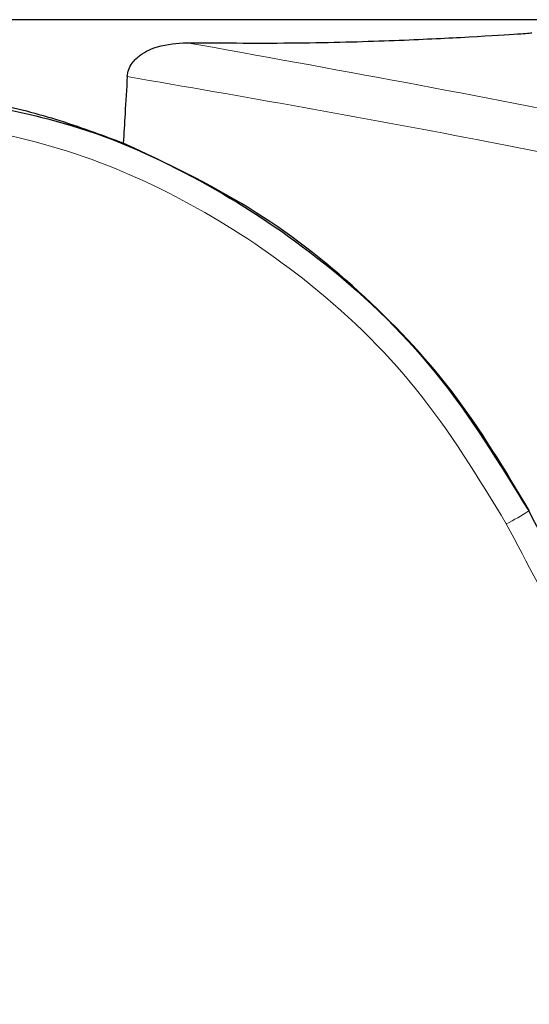
# Model space of a CAD drawing. Units: millimetres. Extents: x 0 to 210, y 0 to 297.
# Drawn here: x 159 to 160, y 215 to 217 of the extents above; entities that cross this region are included whole.
import ezdxf

# ---------------------------------------------------------------- set-up
doc = ezdxf.new("R2010")
doc.units = ezdxf.units.MM
doc.linetypes.add('SLD-Durchgehend', pattern=[0])
doc.styles.add('SLDTEXTSTYLE0', font='GOTHIC.TTF', dxfattribs={"width": 0.913})
doc.dimstyles.new('SLDDIMSTYLE2', dxfattribs={"dimtxt": 3.5, "dimasz": 3.302, "dimexe": 0, "dimexo": 0.0625, "dimgap": 0.875, "dimtad": 0, "dimtih": 1, "dimtoh": 1, "dimlfac": 20, "dimrnd": 1e-09, "dimzin": 12, "dimdsep": 46, "dimtxsty": 'SLDTEXTSTYLE0', "dimsah": 1, "dimcen": 0, "dimadec": 0, "dimazin": 3, "dimtfac": 1, "dimtmove": 0, "dimatfit": 3, "dimfxl": 1, "dimfrac": 2, "dimtolj": 1, "dimtzin": 12, "dimarcsym": 0})

# ---------------------------------------------------------------- blocks, each defined once
blk = doc.blocks.new('_D_3')
at = {"color": 7, "linetype": 'SLD-Durchgehend', "lineweight": 0}
for p, q in [((163.7699, 213.2176), (171.8839, 215.1397)), ((171.8839, 215.1397), (186.5082, 215.1397)), ((157.6882, 211.7769), (163.7699, 213.2176)), ((157.6882, 211.7769), (151.5092, 210.3132))]:
    blk.add_line(p, q, dxfattribs=at)
at = {"color": 7, "linetype": 'SLD-Durchgehend', "lineweight": 18}
for points in [[(163.7699, 213.2176), (167.0983, 213.4922), (166.8678, 214.4653)], [(157.6882, 211.7769), (154.3599, 211.5023), (154.5904, 210.5292)]]:
    blk.add_solid(points, dxfattribs=at)
at = {"color": 7, "linetype": 'SLD-Durchgehend', "lineweight": 18, "char_height": 3.5, "attachment_point": 1, "style": 'SLDTEXTSTYLE0'}
for s, insert in [('%%c', (173.4714, 219.6104)), ('125', (178.7499, 219.6639))]:
    blk.add_mtext(s, dxfattribs=dict(at, insert=insert))

msp = doc.modelspace()

# ---------------------------------------------------------------- linework, layer by layer
at = {"color": 7, "linetype": 'SLD-Durchgehend', "lineweight": 25}
msp.add_line((161.12686, 216.88475), (156.33132, 216.88475), dxfattribs=at)
at = {"color": 8, "linetype": 'SLD-Durchgehend', "lineweight": 18}
msp.add_line((160.09988, 216.0323), (160.09886, 216.03176), dxfattribs=at)
for centre, radius, start, end in [((159.89287, 216.3457), 0.37549, 296.43267, 303.27173), ((160.72909, 212.49725), 2.72094, 141.98855, 94.11851)]:
    msp.add_arc(centre, radius, start, end, dxfattribs=at)
at = {"color": 7, "linetype": 'SLD-Durchgehend', "lineweight": 25}
for points, knots in [([(159.50624, 216.84478), (159.57185, 216.84435), (159.70353, 216.84348), (159.8631, 216.8483), (159.99408, 216.85447), (160.0859, 216.86049), (160.09803, 216.86137), (160.10409, 216.86181)], [0, 0, 0, 0, 0.18555183, 0.37240199, 0.55957748, 0.77992878, 1, 1, 1, 1]), ([(159.40262, 216.78603), (159.40327, 216.79029), (159.40455, 216.7988), (159.41232, 216.81208), (159.42872, 216.82726), (159.46148, 216.8421), (159.48915, 216.84376), (159.50624, 216.84478)], [0, 0, 0, 0, 0.0879208, 0.1755033, 0.3206806, 0.5803609, 1, 1, 1, 1]), ([(159.40262, 216.78603), (159.40134, 216.76448), (159.39906, 216.72599), (159.39675, 216.68751), (159.39573, 216.67058)], [0, 0, 0, 0, 0.56, 1, 1, 1, 1]), ([(158.86167, 216.77336), (158.91173, 216.77191), (159.0137, 216.76896), (159.15318, 216.74567), (159.28211, 216.71305), (159.35714, 216.685), (159.39573, 216.67058)], [0, 0, 0, 0, 0.2630095, 0.5356649, 0.76114, 1, 1, 1, 1]), ([(159.14095, 216.7401), (159.19624, 216.72881), (159.33005, 216.70147), (159.53099, 216.6109), (159.74709, 216.46976), (159.94749, 216.27904), (160.04834, 216.1143), (160.09886, 216.03176)], [0, 0, 0, 0, 0.1392287, 0.3369574, 0.5340043, 0.7665129, 1, 1, 1, 1]), ([(160.09988, 216.0323), (160.05773, 216.10282), (159.97469, 216.24175), (159.8075, 216.41731), (159.61642, 216.5665), (159.47003, 216.63554), (159.39573, 216.67058)], [0, 0, 0, 0, 0.253765, 0.4999992, 0.7462341, 1, 1, 1, 1]), ([(160.09886, 216.03176), (160.17211, 215.89417), (160.28232, 215.68712), (160.39249, 215.47996), (160.42945, 215.41047)], [0, 0, 0, 0, 0.66454579, 1, 1, 1, 1])]:
    msp.add_open_spline(points, degree=3, knots=knots, dxfattribs=at)
at = {"color": 8, "linetype": 'SLD-Durchgehend', "lineweight": 18}
for points, knots in [([(163.79856, 215.44657), (163.63181, 215.53494), (163.2936, 215.71416), (162.76088, 215.95036), (162.19802, 216.16831), (161.59705, 216.36681), (160.94934, 216.54716), (160.24818, 216.71093), (159.75951, 216.79909), (159.50624, 216.84478)], [0, 0, 0, 0, 0.1247838, 0.2530919, 0.3851415, 0.5238925, 0.6715493, 0.8297679, 1, 1, 1, 1]), ([(163.75966, 215.38252), (163.59689, 215.46875), (163.26557, 215.64427), (162.741, 215.87738), (162.18323, 216.09397), (161.63248, 216.27625), (161.09161, 216.43078), (160.5618, 216.5618), (159.99605, 216.68296), (159.60476, 216.75092), (159.40262, 216.78603)], [0, 0, 0, 0, 0.1200972, 0.2444671, 0.3741144, 0.5102315, 0.6226856, 0.7409495, 0.8661756, 1, 1, 1, 1]), ([(159.07318, 216.71008), (159.14911, 216.69497), (159.30027, 216.66487), (159.5149, 216.56983), (159.72199, 216.43313), (159.9146, 216.24887), (160.01141, 216.08948), (160.06001, 216.00947)], [0, 0, 0, 0, 0.1875255, 0.3733337, 0.55890049, 0.7785789, 1, 1, 1, 1]), ([(160.06001, 216.00947), (160.13268, 215.87187), (160.26255, 215.62595), (160.39237, 215.3799), (160.44955, 215.27152)], [0, 0, 0, 0, 0.5595213, 1, 1, 1, 1])]:
    msp.add_open_spline(points, degree=3, knots=knots, dxfattribs=at)

# ---------------------------------------------------------------- dimensions: what is measured, and where the dimension line sits
at = {"color": 7, "linetype": 'SLD-Durchgehend', "lineweight": 18}
dim = msp.add_diameter_dim_2p(p1=(163.76993, 213.21759), p2=(157.68825, 211.7769), dimstyle='SLDDIMSTYLE2', dxfattribs=at)
dim.commit()
dim.dimension.update_dxf_attribs({"geometry": '_D_3', "text_midpoint": (179.98981, 217.94456), "dimtype": 163})

doc.saveas('drawing.dxf')
